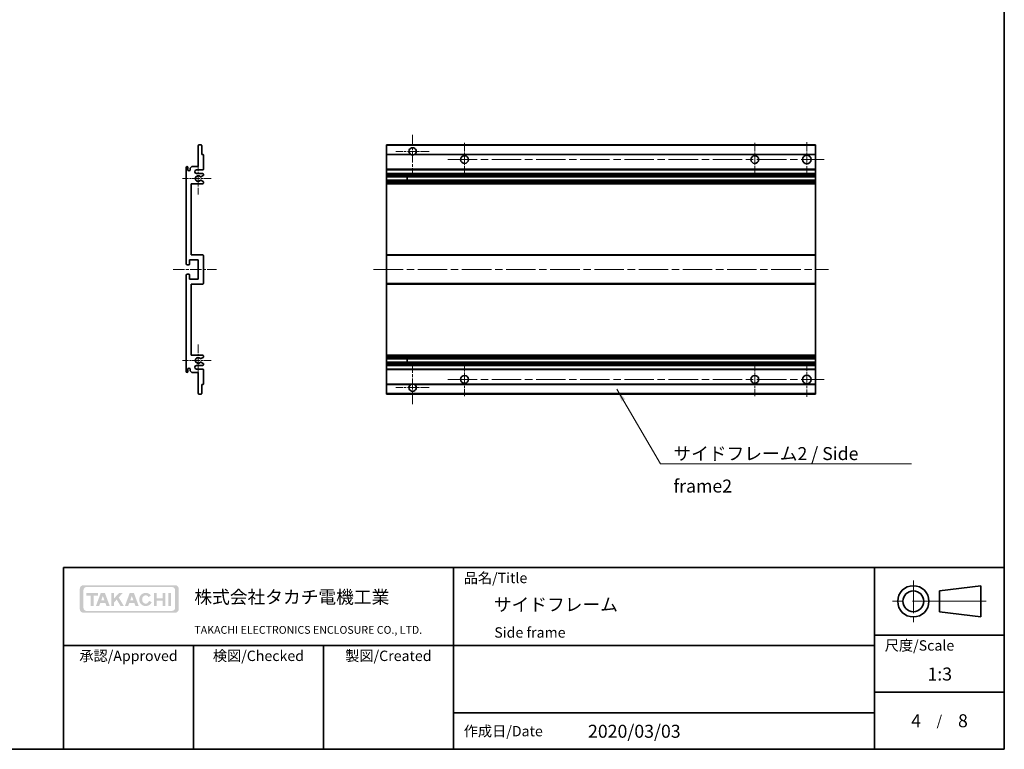
# Model space of a CAD drawing. Units: millimetres. Extents: x 0 to 9258, y 0 to 1124.
# Drawn here: x 4349 to 4918, y 0 to 422 of the extents above; entities that cross this region are included whole.
import ezdxf
from ezdxf.enums import TextEntityAlignment as Align

# ---------------------------------------------------------------- set-up
doc = ezdxf.new("R2010")
doc.units = ezdxf.units.MM
doc.header["$LTSCALE"] = 3
doc.linetypes.add('CHAIN', pattern=[0.35429999999999995, 0.2362, -0.0295, 0.0591, -0.0295])
for name, color, linetype, lineweight in [('Border (ISO)', 7, 'Continuous', 35), ('Center Mark (ISO)', 131, 'Continuous', 18), ('Centerline (ISO)', 131, 'Continuous', 18), ('Hatch (ISO)', 1, 'Continuous', 18), ('Symbol (ISO)', 7, 'Continuous', 18), ('Title (ISO)', 7, 'Continuous', 35), ('Visible (ISO)', 7, 'Continuous', 35), ('Visible Narrow (ISO)', 7, 'Continuous', 25)]:
    doc.layers.add(name, color=color, linetype=linetype, lineweight=lineweight)
doc.styles.add('Note Text (TK)', font='txt')
doc.styles.add('文字スタイル67', font='arial.ttf')
doc.dimstyles.new('Default - Method 1b (TK)$7', dxfattribs={"dimscale": 3, "dimtxt": 2.5, "dimasz": 2.5, "dimexe": 1, "dimexo": 1.499999999999999, "dimgap": 1, "dimtad": 1, "dimtoh": 1, "dimrnd": 1e-08, "dimdsep": 46, "dimtxsty": 'Note Text (TK)', "dimcen": 0.09, "dimdle": 5, "dimclrd": 100, "dimclre": 100, "dimclrt": 7, "dimadec": 1, "dimazin": 1, "dimtfac": 1, "dimtmove": 0, "dimatfit": 3, "dimfxl": 1, "dimtolj": 1, "dimlwd": -1, "dimlwe": -1, "dimarcsym": 0})

# ---------------------------------------------------------------- blocks, each defined once
blk = doc.blocks.new('図面枠 tk図枠')
at = {"layer": 'Border (ISO)'}
for p in [(405.4999999999999, 289), (14.50000000000001, 8.000000000000007)]:
    blk.add_line(p, (405.4999999999999, 8.000000000000007), dxfattribs=at)
blk = doc.blocks.new('表題欄 tk表題欄')
at = {"layer": 'Hatch (ISO)'}
h = blk.add_hatch(color=256, dxfattribs=at)
edge = h.paths.add_edge_path(flags=0)
edge.add_arc((95.57537688673352, 236.2990653650367), 0.5958259999999996, 269.9999999999897, 360)
edge.add_line((96.17120288673351, 236.2990653650368), (96.17120288673348, 239.7107813650365))
edge.add_arc((95.5753768867335, 239.7107813650366), 0.5958259999999996, 0, 90.0000000000068)
edge.add_line((95.57537688673342, 240.3066073650366), (79.13710888673356, 240.3066073650366))
edge.add_arc((79.13710888673353, 239.7107813650366), 0.5958259999999996, 89.99999999999744, 180)
edge.add_line((78.54128288673353, 239.7107813650365), (78.54128288673331, 236.2990653650368))
edge.add_arc((79.13710888673332, 236.2990653650365), 0.5958259999999996, 180, 270.0000000000231)
edge.add_line((79.13710888673356, 235.7032393650365), (95.57537688673342, 235.7032393650367))
edge = h.paths.add_edge_path()
edge.add_line((77.83935088673357, 239.9556413650366), (77.83935088673357, 236.0542053650368))
edge.add_arc((78.54128288673346, 236.0542053650367), 0.7019319999998935, 180, 270.0000000000087)
edge.add_line((78.54128288673357, 235.3522733650368), (96.17120288673352, 235.3522733650368))
edge.add_arc((96.17120288673351, 236.0542053650367), 0.7019319999998921, 270, 360)
edge.add_line((96.8731348867334, 236.0542053650368), (96.87313488673352, 239.9556413650366))
edge.add_arc((96.1712028867336, 239.9556413650367), 0.7019319999998921, 0, 90.00000000000873)
edge.add_line((96.17120288673348, 240.6575733650367), (78.54128288673357, 240.6575733650366))
edge.add_arc((78.54128288673357, 239.9556413650366), 0.7019319999999984, 90, 180)
for points in [[(79.07181288673355, 239.1476033650369), (79.07181288673355, 238.6578833650367), (79.92066088673353, 238.6578833650367), (79.92066088673353, 236.6581933650368), (80.50832488673353, 236.6581933650368), (80.50832488673353, 238.6578833650367), (81.35717288673355, 238.6578833650367), (81.35717288673355, 239.1476033650369)], [(85.68407849525303, 236.6581933650368), (84.9434673993943, 237.8918698287545), (84.41792288673358, 237.3246628822781), (84.41792288673358, 236.6581933650368), (83.89555488673355, 236.6581933650368), (83.89555488673355, 239.1476033650369), (84.41792288673358, 239.1476033650369), (84.41792288673358, 238.0993979968839), (85.38913556809511, 239.1476033650369), (86.10696490847272, 239.1476033650369), (85.31925422435492, 238.2974470774499), (86.30334488673353, 236.6581933650368)], [(92.09142939614459, 239.1476033650369), (92.09142939614459, 236.6581933650368), (92.60971639614465, 236.6581933650368), (92.60971639614465, 237.6580383650368), (93.76872039614462, 237.6580383650368), (93.76872039614462, 236.6581933650368), (94.28700739614459, 236.6581933650368), (94.28700739614459, 239.1476033650369), (93.76872039614462, 239.1476033650369), (93.76872039614462, 238.1477583650367), (92.60971639614465, 238.1477583650367), (92.60971639614465, 239.1476033650369)], [(94.84202339614467, 239.1476033650369), (94.84202339614467, 236.6581933650368), (95.36439139614473, 236.6581933650368), (95.36439139614473, 239.1476033650369)]]:
    blk.add_hatch(color=256, dxfattribs=at).paths.add_polyline_path(points)
h = blk.add_hatch(color=256, dxfattribs=at)
h.paths.add_polyline_path([(82.59020695886475, 237.7110913650368), (81.95242681460243, 237.7110913650368), (82.27131688673356, 238.5794973650367)], flags=0)
h.paths.add_polyline_path([(82.77903014574996, 237.1968853650368), (81.76360362771717, 237.1968853650368), (81.56578886050404, 236.6581933650368), (80.94907288673355, 236.6581933650368), (81.86321688673357, 239.1476033650369), (82.67941688673353, 239.1476033650369), (83.59356088673351, 236.6581933650368), (82.97684491296302, 236.6581933650368)])
h = blk.add_hatch(color=256, dxfattribs=at)
h.paths.add_polyline_path([(87.52707281460246, 237.7110913650368), (88.16485295886469, 237.7110913650368), (87.84596288673359, 238.5794973650367)], flags=0)
h.paths.add_polyline_path([(87.14043486050403, 236.6581933650368), (87.3382496277172, 237.1968853650368), (88.35367614574989, 237.1968853650368), (88.551490912963, 236.6581933650368), (89.16820688673343, 236.6581933650368), (88.25406288673352, 239.1476033650369), (87.43786288673356, 239.1476033650369), (86.52371888673358, 236.6581933650368)])
h = blk.add_hatch(color=256, dxfattribs=at)
edge = h.paths.add_edge_path()
edge.add_arc((90.52309888673334, 237.9028983650369), 1.273272000000011, 38.55054079078439, 336.5820184016556)
edge.add_line((91.69149139614446, 237.3968543650369), (91.17255542714857, 237.6216113977801))
edge.add_ellipse((90.52309888673352, 237.9028983650369), major_axis=(0, -0.7998759999999119), ratio=0.8673469387756529, start_angle=128.5505407907963, end_angle=426.582018401653, ccw=False)
edge.add_line((91.09381514418376, 238.3576891122095), (91.51887237036831, 238.6964075050431))
at = {"layer": 'Title (ISO)'}
for p, q in [((74.70882392282105, 244.052739026017), (255.7088239228211, 244.052739026017)), ((74.70882392282105, 209.052739026017), (74.70882392282105, 244.052739026017)), ((149.7088239228211, 244.052739026017), (149.7088239228211, 209.052739026017)), ((230.7088239228211, 244.052739026017), (230.7088239228211, 209.052739026017)), ((255.7088239228211, 244.052739026017), (255.7088239228211, 209.052739026017)), ((243.2088239228211, 239.552739026017), (251.2088239228211, 240.5527390260171)), ((243.2088239228211, 239.552739026017), (243.2088239228211, 235.552739026017)), ((251.2088239228211, 234.552739026017), (251.2088239228211, 240.5527390260171)), ((243.2088239228211, 235.552739026017), (251.2088239228211, 234.552739026017)), ((230.7088239228211, 231.052739026017), (255.7088239228211, 231.052739026017)), ((74.70882392282105, 229.052739026017), (230.7088239228211, 229.052739026017)), ((99.70882392282108, 229.052739026017), (99.70882392282108, 209.052739026017)), ((124.708823922821, 229.052739026017), (124.708823922821, 209.052739026017)), ((230.7088239228211, 220.052739026017), (255.7088239228211, 220.052739026017)), ((149.7088239228211, 216.052739026017), (230.7088239228211, 216.052739026017)), ((255.7088239228211, 209.052739026017), (74.70882392282105, 209.052739026017))]:
    blk.add_line(p, q, dxfattribs=at)
at = {"layer": 'Title (ISO)', "color": 4, "linetype": 'CHAIN', "lineweight": 18, "ltscale": 8.889559745788574}
blk.add_line((238.2088239228211, 241.552739026017), (238.2088239228211, 233.552739026017), dxfattribs=at)
at = {"layer": 'Title (ISO)', "color": 4, "linetype": 'CHAIN', "lineweight": 18, "ltscale": 20.00163269042969}
blk.add_line((252.2088239228211, 237.552739026017), (234.2088239228211, 237.552739026017), dxfattribs=at)
at = {"layer": 'Title (ISO)'}
for radius in [3, 2]:
    blk.add_circle((238.2088239228211, 237.552739026017), radius, dxfattribs=at)
at = {"layer": 'Title (ISO)', "color": 1, "char_height": 2.000000029802322, "line_spacing_factor": 1.5, "style": 'Note Text (TK)'}
for s, insert, attachment_point in [('\\fＭＳ Ｐゴシック|b0|i0;\\H2.0000;品名/Title', (151.708823922821, 242.052739026017), 4), ('\\fＭＳ Ｐゴシック|b0|i0;\\H2.0000;尺度/Scale', (232.7088239228211, 229.052739026017), 4), ('\\fＭＳ Ｐゴシック|b0|i0;\\H2.0000;承認/Approved', (87.20882392282108, 227.052739026017), 5), ('\\fＭＳ Ｐゴシック|b0|i0;\\H2.0000;検図/Checked', (112.208823922821, 227.052739026017), 5), ('\\fＭＳ Ｐゴシック|b0|i0;\\H2.0000;製図/Created', (137.2088239228211, 227.052739026017), 5), ('\\fＭＳ Ｐゴシック|b0|i0;\\H2.0000;作成日/Date', (151.708823922821, 212.552739026017), 4)]:
    blk.add_mtext(s, dxfattribs=dict(at, insert=insert, attachment_point=attachment_point))
at = {"layer": 'Title (ISO)', "color": 7, "line_spacing_factor": 1.5, "style": 'Note Text (TK)'}
for s, insert, char_height, attachment_point in [('株式会社タカチ電機工業', (99.87313488673345, 238.052739026017), 2.5, 4), ('\\fArial|b0|i0;\\H1.4986;TAKACHI ELECTRONICS ENCLOSURE CO., LTD.', (99.87313488673342, 232.052739026017), 1.49859994649887, 4), ('\\fＭＳ Ｐゴシック|b0|i0;\\H2.0000;/', (243.2088239228211, 214.552739026017), 2.000000029802322, 5)]:
    blk.add_mtext(s, dxfattribs=dict(at, insert=insert, char_height=char_height, attachment_point=attachment_point))
at = {"layer": 'Title (ISO)', "color": 7}
for tag, p, height, style in [('<品名>_001', (157.5383693773665, 235.7317162987443), 2.5, 'Note Text (TK)'), ('<Title>_001', (157.4932713957346, 230.5520568828656), 2.000000029802322, '文字スタイル67'), ('<ページ_No.>_001', (237.9488807410029, 213.302739026017), 2.5, 'Note Text (TK)'), ('<総ページ数>_001', (246.7997330137301, 213.302739026017), 2.5, 'Note Text (TK)'), ('作成日_001', (175.617914831912, 211.2814322078352), 2.5, 'Note Text (TK)')]:
    blk.add_attdef(tag, p, '', height=height, dxfattribs=dict(at, style=style))
at = {"layer": 'Title (ISO)', "color": 7, "style": 'Note Text (TK)'}
blk.add_attdef('<尺度>', text='', height=2.5, dxfattribs=at).set_placement((243.2088239228211, 223.5527390260171), align=Align.MIDDLE_CENTER)

msp = doc.modelspace()

# ---------------------------------------------------------------- linework, layer by layer
at = {"layer": 'Center Mark (ISO)', "linetype": 'CHAIN', "ltscale": 9.111801147460938}
for p, q in [((4575.966956062668, 355.039438373123), (4575.966956062668, 330.439438373123)), ((4575.966956062668, 223.9394383731228), (4575.966956062668, 199.3394383731227))]:
    msp.add_line(p, q, dxfattribs=at)
at = {"layer": 'Center Mark (ISO)', "linetype": 'CHAIN', "ltscale": 7.222748279571533}
for p, q in [((4605.966956062668, 350.4394383731229), (4605.966956062668, 330.9394383731229)), ((4773.466956062669, 350.4394383731229), (4773.466956062669, 330.9394383731229)), ((4605.966956062668, 223.4394383731227), (4605.966956062668, 203.9394383731227)), ((4773.466956062669, 223.4394383731227), (4773.466956062669, 203.9394383731227))]:
    msp.add_line(p, q, dxfattribs=at)
at = {"layer": 'Center Mark (ISO)', "linetype": 'CHAIN', "ltscale": 7.407949447631835}
for p, q in [((4803.466956062669, 350.6894383731229), (4803.466956062669, 330.6894383731229)), ((4803.466956062669, 223.6894383731228), (4803.466956062669, 203.6894383731227))]:
    msp.add_line(p, q, dxfattribs=at)
at = {"layer": 'Center Mark (ISO)', "linetype": 'CHAIN', "ltscale": 7.111627578735351}
for p, q in [((4585.566956062669, 345.439438373123), (4566.366956062668, 345.439438373123)), ((4585.566956062669, 208.9394383731228), (4566.366956062668, 208.9394383731228))]:
    msp.add_line(p, q, dxfattribs=at)
at = {"layer": 'Center Mark (ISO)', "linetype": 'CHAIN', "ltscale": 6.756782054901123}
for p, q in [((4452.240837297368, 338.8104383731231), (4452.240837297368, 320.568438373123)), ((4452.240837297367, 233.8104383731227), (4452.240837297367, 215.5684383731227))]:
    msp.add_line(p, q, dxfattribs=at)
at = {"layer": 'Center Mark (ISO)', "linetype": 'CHAIN', "ltscale": 6.156359672546386}
for p, q in [((4459.740837297368, 329.689438373123), (4443.119837297367, 329.689438373123)), ((4459.740837297366, 224.6894383731227), (4443.119837297366, 224.6894383731227))]:
    msp.add_line(p, q, dxfattribs=at)
at = {"layer": 'Centerline (ISO)', "linetype": 'CHAIN', "ltscale": 23.99096870422363}
for p, q in [((4596.216956062669, 340.6894383731229), (4813.466956062669, 340.6894383731229)), ((4553.466956062669, 277.1894383731227), (4815.966956062669, 277.1894383731227)), ((4596.216956062669, 213.6894383731227), (4813.466956062669, 213.6894383731227))]:
    msp.add_line(p, q, dxfattribs=at)
at = {"layer": 'Centerline (ISO)', "linetype": 'CHAIN', "ltscale": 9.25996208190918}
msp.add_line((4437.740837297367, 277.1894383731225), (4462.740837297366, 277.1894383731228), dxfattribs=at)
at = {"layer": 'Visible (ISO)'}
for p, q in [((4452.240837297368, 336.6894383731227), (4452.240837297368, 348.889438373123)), ((4452.540837297367, 349.189438373123), (4453.940837297367, 349.189438373123)), ((4454.240837297367, 348.889438373123), (4454.240837297366, 343.6894383731227)), ((4560.966956062669, 348.889438373123), (4560.966956062667, 349.189438373123)), ((4808.466956062668, 349.189438373123), (4560.966956062667, 349.189438373123)), ((4560.966956062669, 348.889438373123), (4560.966956062669, 343.6894383731227)), ((4808.466956062668, 349.189438373123), (4808.46695606267, 348.889438373123)), ((4808.46695606267, 343.6894383731227), (4808.46695606267, 348.889438373123)), ((4454.240837297366, 343.6894383731227), (4454.940837297368, 343.6894383731227)), ((4455.240837297368, 343.389438373123), (4455.240837297368, 335.1894383731227)), ((4560.966956062669, 343.389438373123), (4560.966956062669, 343.689438373123)), ((4574.806137386044, 343.6894383731227), (4560.966956062669, 343.6894383731227)), ((4560.966956062669, 343.389438373123), (4560.966956062669, 335.1894383731227)), ((4808.46695606267, 343.6894383731227), (4577.127774739293, 343.6894383731227)), ((4808.46695606267, 343.689438373123), (4808.46695606267, 343.389438373123)), ((4808.46695606267, 335.1894383731227), (4808.46695606267, 343.389438373123)), ((4445.240837297367, 280.4394383731226), (4445.24083729737, 336.1894383731227)), ((4446.240837297366, 336.1894383731227), (4446.240837297366, 334.7894383731226)), ((4447.590837297367, 335.6894383731227), (4448.590837297367, 336.6894383731227)), ((4447.590837297367, 334.7894383731226), (4447.590837297367, 335.6894383731227)), ((4448.590837297367, 336.6894383731227), (4452.240837297368, 336.6894383731227)), ((4454.740837297367, 334.6894383731227), (4451.240837297366, 334.6894383731227)), ((4451.240837297366, 332.6894383731227), (4454.740837297367, 332.6894383731227)), ((4455.090837297367, 331.4194572046081), (4453.817604531752, 330.6843559246394)), ((4455.240837297368, 332.1894383731225), (4455.240837297368, 331.6792648257433)), ((4560.966956062669, 334.6894383731227), (4560.966956062669, 335.1894383731227)), ((4560.966956062666, 334.6894383731227), (4560.966956062666, 332.6894383731227)), ((4808.46695606267, 334.6894383731227), (4560.966956062669, 334.6894383731227)), ((4560.966956062669, 332.1894383731225), (4560.966956062669, 332.6894383731227)), ((4808.46695606267, 332.6894383731227), (4560.966956062669, 332.6894383731227)), ((4560.966956062669, 332.1894383731225), (4560.966956062669, 331.6792648257433)), ((4560.966956062669, 331.4194572046081), (4560.966956062669, 331.6792648257433)), ((4560.966956062669, 331.4194572046081), (4560.966956062667, 330.6843559246394)), ((4560.966956062667, 330.6441635457748), (4560.966956062667, 330.6843559246394)), ((4808.466956062668, 330.6441635457748), (4560.966956062667, 330.6441635457748)), ((4560.966956062666, 328.7346033560597), (4560.966956062666, 330.6441635457748)), ((4572.766956062666, 330.6441635457748), (4572.766956062666, 328.7346033560597)), ((4572.779574135665, 330.6441635457748), (4572.779574135665, 328.7346033560597)), ((4808.46695606267, 335.1894383731227), (4808.46695606267, 334.6894383731227)), ((4808.466956062666, 332.6894383731227), (4808.466956062666, 334.6894383731227)), ((4808.46695606267, 332.6894383731227), (4808.46695606267, 332.1894383731225)), ((4808.46695606267, 331.6792648257433), (4808.46695606267, 332.1894383731225)), ((4808.46695606267, 331.6792648257433), (4808.46695606267, 331.4194572046081)), ((4808.466956062668, 330.6843559246394), (4808.46695606267, 331.4194572046081)), ((4808.466956062668, 330.6843559246394), (4808.466956062668, 330.6441635457748)), ((4808.466956062666, 328.7346033560597), (4808.466956062666, 330.6441635457748)), ((4448.240837297426, 326.6894383731227), (4448.240837297365, 285.6894383731227)), ((4454.740837297367, 326.6894383731227), (4448.240837297426, 326.6894383731227)), ((4453.814388982518, 328.6961869086065), (4455.087718354815, 327.9812032528619)), ((4455.240837297366, 327.7196197003158), (4455.240837297366, 327.1894383731227)), ((4560.966956062667, 328.6961869086065), (4560.966956062667, 328.7346033560597)), ((4808.466956062668, 328.7346033560597), (4560.966956062667, 328.7346033560597)), ((4560.966956062667, 328.6961869086065), (4560.966956062669, 327.9812032528619)), ((4560.966956062669, 327.7196197003158), (4560.966956062669, 327.9812032528619)), ((4560.966956062669, 327.7196197003158), (4560.966956062669, 327.1894383731227)), ((4560.966956062669, 326.6894383731226), (4560.966956062669, 327.1894383731227)), ((4560.966956062666, 326.6894383731227), (4560.966956062666, 285.6894383731227)), ((4808.46695606267, 326.6894383731227), (4560.966956062669, 326.6894383731227)), ((4808.466956062668, 328.7346033560597), (4808.466956062668, 328.6961869086065)), ((4808.46695606267, 327.9812032528619), (4808.466956062668, 328.6961869086065)), ((4808.46695606267, 327.9812032528619), (4808.46695606267, 327.7196197003158)), ((4808.46695606267, 327.1894383731227), (4808.46695606267, 327.7196197003158)), ((4808.46695606267, 327.1894383731227), (4808.46695606267, 326.6894383731226)), ((4808.466956062665, 285.6894383731227), (4808.466956062665, 326.6894383731227)), ((4448.240837297365, 285.6894383731227), (4454.740837297367, 285.6894383731227)), ((4455.240837297368, 285.1894383731226), (4455.240837297368, 269.1894383731227)), ((4560.966956062669, 285.1894383731226), (4560.966956062669, 285.6894383731226)), ((4808.46695606267, 285.6894383731227), (4560.966956062669, 285.6894383731227)), ((4560.966956062669, 285.1894383731226), (4560.966956062669, 269.1894383731227)), ((4808.46695606267, 285.6894383731226), (4808.46695606267, 285.1894383731226)), ((4808.46695606267, 269.1894383731227), (4808.46695606267, 285.1894383731226)), ((4446.940837297367, 279.9394383731227), (4445.740837297367, 279.9394383731227)), ((4447.240837297367, 282.6894383731227), (4447.240837297367, 280.2394383731228)), ((4452.240837297368, 282.6894383731227), (4447.240837297367, 282.6894383731227)), ((4452.240837297367, 271.6894383731225), (4452.240837297368, 282.6894383731227)), ((4445.240837297367, 218.1894383731227), (4445.240837297367, 273.9394383731225)), ((4445.740837297367, 274.4394383731227), (4446.940837297367, 274.4394383731225)), ((4447.240837297367, 274.1394383731225), (4447.240837297367, 271.6894383731225)), ((4447.240837297367, 271.6894383731225), (4452.240837297367, 271.6894383731225)), ((4448.240837297365, 268.6894383731225), (4448.240837297365, 227.6894383731226)), ((4454.740837297367, 268.6894383731227), (4448.240837297365, 268.6894383731225)), ((4560.966956062669, 268.6894383731228), (4560.966956062669, 269.1894383731227)), ((4560.966956062666, 268.6894383731225), (4560.966956062666, 227.6894383731226)), ((4808.46695606267, 268.6894383731227), (4560.966956062669, 268.6894383731227)), ((4808.46695606267, 269.1894383731227), (4808.46695606267, 268.6894383731228)), ((4808.466956062665, 227.6894383731226), (4808.466956062665, 268.6894383731225)), ((4448.240837297365, 227.6894383731226), (4454.740837297366, 227.6894383731226)), ((4560.966956062669, 227.1894383731227), (4560.966956062669, 227.6894383731226)), ((4808.46695606267, 227.6894383731226), (4560.966956062669, 227.6894383731226)), ((4808.46695606267, 227.6894383731226), (4808.46695606267, 227.1894383731227)), ((4454.740837297367, 221.6894383731227), (4451.240837297366, 221.6894383731227)), ((4455.087718354814, 226.3976734933828), (4453.814388982518, 225.6826898376389)), ((4453.817604531751, 223.694520821606), (4455.090837297367, 222.959419541637)), ((4455.240837297366, 227.1894383731227), (4455.240837297366, 226.6592570459295)), ((4455.240837297366, 222.6996119205017), (4455.240837297366, 222.1894383731229)), ((4560.966956062669, 227.1894383731227), (4560.966956062669, 226.6592570459295)), ((4560.966956062669, 226.3976734933828), (4560.966956062669, 226.6592570459295)), ((4560.966956062669, 226.3976734933828), (4560.966956062667, 225.6826898376389)), ((4560.966956062667, 225.644273390186), (4560.966956062667, 225.6826898376389)), ((4560.966956062666, 223.7347132004707), (4560.966956062666, 225.644273390186)), ((4808.466956062668, 225.644273390186), (4560.966956062667, 225.644273390186)), ((4560.966956062667, 223.6945208216063), (4560.966956062667, 223.7347132004708)), ((4808.466956062668, 223.7347132004708), (4560.966956062667, 223.7347132004708)), ((4560.966956062667, 223.694520821606), (4560.966956062669, 222.959419541637)), ((4560.966956062669, 222.6996119205018), (4560.966956062669, 222.959419541637)), ((4560.966956062669, 222.6996119205017), (4560.966956062669, 222.1894383731229)), ((4560.966956062669, 221.6894383731227), (4560.966956062669, 222.1894383731229)), ((4560.966956062666, 221.6894383731227), (4560.966956062666, 219.6894383731227)), ((4808.46695606267, 221.6894383731227), (4560.966956062669, 221.6894383731227)), ((4572.766956062666, 225.644273390186), (4572.766956062666, 223.7347132004707)), ((4572.779574135665, 225.644273390186), (4572.779574135665, 223.7347132004707)), ((4808.46695606267, 226.6592570459295), (4808.46695606267, 227.1894383731227)), ((4808.46695606267, 226.6592570459295), (4808.46695606267, 226.3976734933828)), ((4808.466956062668, 225.6826898376389), (4808.46695606267, 226.3976734933828)), ((4808.466956062668, 225.6826898376389), (4808.466956062668, 225.644273390186)), ((4808.466956062666, 223.7347132004707), (4808.466956062666, 225.644273390186)), ((4808.466956062668, 223.7347132004708), (4808.466956062668, 223.6945208216063)), ((4808.46695606267, 222.959419541637), (4808.466956062668, 223.694520821606)), ((4808.46695606267, 222.9594195416369), (4808.46695606267, 222.6996119205017)), ((4808.46695606267, 222.1894383731229), (4808.46695606267, 222.6996119205017)), ((4808.46695606267, 222.1894383731229), (4808.46695606267, 221.6894383731227)), ((4808.466956062666, 219.6894383731227), (4808.466956062666, 221.6894383731227)), ((4446.240837297367, 219.5894383731228), (4446.240837297367, 218.1894383731227)), ((4447.590837297366, 218.6894383731227), (4447.590837297366, 219.5894383731228)), ((4448.590837297365, 217.6894383731227), (4447.590837297366, 218.6894383731227)), ((4452.240837297367, 217.6894383731227), (4448.590837297365, 217.6894383731227)), ((4451.240837297366, 219.6894383731227), (4454.740837297367, 219.6894383731227)), ((4452.240837297367, 205.4894383731228), (4452.240837297367, 217.6894383731227)), ((4455.240837297368, 219.1894383731227), (4455.240837297366, 210.9894383731228)), ((4560.966956062669, 219.1894383731227), (4560.966956062669, 219.6894383731227)), ((4808.46695606267, 219.6894383731227), (4560.966956062669, 219.6894383731227)), ((4560.966956062669, 219.1894383731227), (4560.966956062669, 210.9894383731228)), ((4808.46695606267, 219.6894383731227), (4808.46695606267, 219.1894383731227)), ((4808.46695606267, 210.9894383731228), (4808.46695606267, 219.1894383731227)), ((4454.240837297366, 210.6894383731226), (4454.240837297366, 205.4894383731228)), ((4454.940837297367, 210.6894383731228), (4454.240837297366, 210.6894383731226)), ((4560.966956062669, 210.6894383731228), (4560.966956062669, 210.9894383731228)), ((4560.966956062669, 210.6894383731226), (4560.966956062669, 205.4894383731228)), ((4574.806137386044, 210.6894383731228), (4560.966956062669, 210.6894383731228)), ((4808.46695606267, 210.6894383731228), (4577.127774739293, 210.6894383731228)), ((4808.46695606267, 210.9894383731228), (4808.46695606267, 210.6894383731228)), ((4808.46695606267, 205.4894383731228), (4808.46695606267, 210.6894383731226)), ((4453.940837297366, 205.1894383731228), (4452.540837297367, 205.1894383731228)), ((4560.966956062667, 205.1894383731228), (4560.966956062669, 205.4894383731228)), ((4808.466956062668, 205.1894383731228), (4560.966956062667, 205.1894383731228)), ((4808.46695606267, 205.4894383731228), (4808.466956062668, 205.1894383731228))]:
    msp.add_line(p, q, dxfattribs=at)
for centre, radius in [((4605.966956062668, 340.6894383731229), 2.25), ((4773.466956062669, 340.6894383731229), 2.25), ((4803.466956062669, 340.6894383731229), 2.5), ((4803.466956062669, 213.6894383731227), 2.5), ((4605.966956062668, 213.6894383731227), 2.25), ((4773.466956062669, 213.6894383731227), 2.25)]:
    msp.add_circle(centre, radius, dxfattribs=at)
for centre, radius, start, end in [((4452.540837297367, 348.889438373123), 0.2999999999999983, 90, 180), ((4453.940837297367, 348.889438373123), 0.299999999999998, 0, 90), ((4575.966956062669, 345.4394383731229), 2.1, 303.5573097619106, 236.4426902380896), ((4454.940837297368, 343.389438373123), 0.299999999999998, 0, 90), ((4575.966956062669, 345.4394383731227), 2.099999999999832, 257.4720945601406, 282.5279054398594), ((4445.740837297367, 336.1894383731227), 0.5000000000000006, 0, 180), ((4446.915837297367, 334.8691258731227), 0.679687499999941, 186.7329213268733, 353.2670786731309), ((4451.240837297366, 333.6894383731227), 0.9999999999999998, 90, 270), ((4452.240837297368, 329.689438373123), 1.621, 37.72838891449263, 322.2671998303943), ((4452.240837297364, 329.689438373123), 1.6, 41.32898759861425, 318.6666011462618), ((4453.667604531752, 330.9441635457748), 0.2999999999999999, 241.1653182823289, 299.9999999999978), ((4454.740837297367, 335.1894383731227), 0.5000000000000009, 270, 0), ((4454.740837297367, 332.1894383731227), 0.4999999999999983, 0, 90), ((4454.940837297368, 331.6792648257433), 0.299999999999998, 299.999999999999, 0), ((4453.667507925071, 328.4346033560597), 0.2999999999999998, 60.68547425536737, 118.8302704625597), ((4454.740837297367, 327.1894383731227), 0.4999999999999991, 270, 0), ((4454.940837297368, 327.7196197003158), 0.2999999999992724, 0, 60.68547425539165), ((4454.740837297367, 285.1894383731226), 0.4999999999999983, 0, 90), ((4445.740837297367, 280.4394383731226), 0.4999999999999983, 180, 270), ((4446.940837297367, 280.2394383731227), 0.3000000000000058, 270, 0), ((4445.740837297367, 273.9394383731227), 0.4999999999999826, 90, 180), ((4446.940837297367, 274.1394383731225), 0.2999999999999936, 0, 90), ((4454.740837297367, 269.1894383731227), 0.4999999999999966, 270, 0), ((4454.740837297366, 227.1894383731227), 0.4999999999999893, 0, 90), ((4451.240837297366, 220.6894383731227), 0.9999999999999964, 90, 270), ((4452.240837297367, 224.6894383731227), 1.621000000000002, 37.73280016964765, 322.2716110854711), ((4452.240837297363, 224.6894383731227), 1.600000000000787, 41.33339885370811, 318.6710124013893), ((4453.667507925071, 225.9442733901858), 0.2999999999998357, 241.1697295370521, 299.3145257445192), ((4453.667604531752, 223.4347132004708), 0.3000000000000135, 60.00000000005876, 118.8346817179358), ((4454.740837297367, 222.1894383731227), 0.5000000000000036, 270.0000000000521, 0), ((4454.940837297367, 226.6592570459295), 0.2999999999999774, 299.3145257446069, 0), ((4454.940837297367, 222.6996119205018), 0.3000000000000304, 0, 59.99999999991185), ((4445.740837297367, 218.1894383731227), 0.5000000000000006, 180, 0), ((4446.915837297367, 219.5097508731209), 0.6796874999999444, 6.732921327016292, 173.2670786729837), ((4454.740837297367, 219.1894383731227), 0.5000000000000071, 0, 90), ((4454.940837297367, 210.9894383731228), 0.2999999999999891, 270, 0), ((4575.966956062669, 208.9394383731228), 2.099999999999996, 123.557309761916, 56.44269023808416), ((4575.966956062669, 208.9394383731233), 2.099999999999408, 77.472094560141, 102.527905439859), ((4452.540837297366, 205.4894383731228), 0.2999999999999758, 180, 270), ((4453.940837297366, 205.4894383731228), 0.2999999999999794, 270, 0)]:
    msp.add_arc(centre, radius, start, end, dxfattribs=at)
for points, knots in [([(4575.511434383712, 343.389438373123), (4575.402461028034, 343.4136528735813), (4575.296903923355, 343.4465863484281), (4575.12421312129, 343.5141524773757), (4575.034913930563, 343.5560357208589), (4574.936843010959, 343.609119318292), (4574.902712518908, 343.6288494257923), (4574.858122467718, 343.6558970693545), (4574.839351032411, 343.667787378977), (4574.813318139144, 343.6846278850147), (4574.806137386044, 343.689438373123), (4574.806137386044, 343.689438373123)], [-0.0853709178641619, -0.0853709178641619, -0.0853709178641619, -0.0853709178641619, -0.0545116262344949, -0.0545116262344949, -0.029335535439161, -0.029335535439161, -0.017985696941601, -0.017985696941601, -0.0089928484708005, -0.0089928484708005, 0, 0, 0, 0]), ([(4577.127774739293, 343.689438373123), (4577.127774739293, 343.689438373123), (4577.120593986193, 343.6846278850147), (4577.094561092926, 343.667787378977), (4577.075789657619, 343.6558970693545), (4577.031199606429, 343.6288494257923), (4576.997069114378, 343.609119318292), (4576.898998194774, 343.5560357208589), (4576.809699004048, 343.5141524773757), (4576.637008201983, 343.4465863484281), (4576.531451097303, 343.4136528735813), (4576.422477741626, 343.389438373123)], [-0.2570614387361704, -0.2570614387361704, -0.2570614387361704, -0.2570614387361704, -0.2480685902653701, -0.2480685902653701, -0.2390757417945698, -0.2390757417945698, -0.2277259032970095, -0.2277259032970095, -0.2025498125016758, -0.2025498125016758, -0.171690520872006, -0.171690520872006, -0.171690520872006, -0.171690520872006]), ([(4453.442325494741, 330.7460490448298), (4453.464366260547, 330.7209861520476), (4453.492166945762, 330.6983720925436), (4453.522555903743, 330.6815593977235), (4453.5227375735, 330.6814591349751), (4453.522919324803, 330.6813590730368)], [0.1522671184606154, 0.1522671184606154, 0.1522671184606154, 0.1522671184606154, 0.1622798581294176, 0.1622798581294176, 0.1623400482954377, 0.1623400482954377, 0.1623400482954377, 0.1623400482954377]), ([(4453.52284295211, 328.6974189674669), (4453.522661193104, 328.6973189195221), (4453.522479515628, 328.6972186707608), (4453.492089263312, 328.6804083156646), (4453.464286837102, 328.6577963966282), (4453.442244141746, 328.6327352008592)], [0.1421941886257912, 0.1421941886257912, 0.1421941886257912, 0.1421941886257912, 0.1422543787918132, 0.1422543787918132, 0.1522671184606154, 0.1522671184606154, 0.1522671184606154, 0.1522671184606154]), ([(4453.442244141746, 225.7461415453866), (4453.464286837102, 225.7210803496176), (4453.492089263312, 225.6984684305811), (4453.522479515628, 225.6816580754852), (4453.522661193103, 225.6815578267243), (4453.522842952108, 225.6814577787798)], [0.1522671184606125, 0.1522671184606125, 0.1522671184606125, 0.1522671184606125, 0.1622798581294162, 0.1622798581294162, 0.1623400482952456, 0.1623400482952456, 0.1623400482952456, 0.1623400482952456]), ([(4453.522919324801, 223.6975176732082), (4453.522737573499, 223.6974176112701), (4453.522555903743, 223.6973173485218), (4453.492166945762, 223.6805046537019), (4453.464366260546, 223.657890594198), (4453.44232549474, 223.6328277014158)], [0.1421941886259141, 0.1421941886259141, 0.1421941886259141, 0.1421941886259141, 0.1422543787918109, 0.1422543787918109, 0.1522671184606129, 0.1522671184606129, 0.1522671184606129, 0.1522671184606129]), ([(4574.806137386044, 210.6894383731228), (4574.806137386044, 210.6894383731228), (4574.813318139144, 210.6942488612311), (4574.839351032411, 210.7110893672687), (4574.858122467718, 210.7229796768912), (4574.902712518908, 210.7500273204534), (4574.936843010959, 210.7697574279538), (4575.034913930563, 210.8228410253868), (4575.12421312129, 210.8647242688701), (4575.296903923355, 210.9322903978176), (4575.402461028036, 210.9652238726645), (4575.511434383712, 210.9894383731228)], [-0.2570614387361435, -0.2570614387361435, -0.2570614387361435, -0.2570614387361435, -0.2480685902653437, -0.2480685902653437, -0.2390757417945438, -0.2390757417945438, -0.2277259032969851, -0.2277259032969851, -0.2025498125016516, -0.2025498125016516, -0.1716905208719589, -0.1716905208719589, -0.1716905208719589, -0.1716905208719589]), ([(4576.422477741625, 210.9894383731228), (4576.531451097303, 210.9652238726645), (4576.637008201982, 210.9322903978176), (4576.809699004048, 210.8647242688701), (4576.898998194774, 210.8228410253868), (4576.997069114378, 210.7697574279538), (4577.031199606429, 210.7500273204534), (4577.075789657619, 210.7229796768912), (4577.094561092926, 210.7110893672687), (4577.120593986193, 210.6942488612311), (4577.127774739293, 210.6894383731228), (4577.127774739293, 210.6894383731228)], [-0.0853709178641949, -0.0853709178641949, -0.0853709178641949, -0.0853709178641949, -0.054511626234492, -0.054511626234492, -0.0293355354391584, -0.0293355354391584, -0.0179856969415997, -0.0179856969415997, -0.0089928484707998, -0.0089928484707998, 0, 0, 0, 0])]:
    msp.add_open_spline(points, degree=3, knots=knots, dxfattribs=at)
at = {"layer": 'Visible Narrow (ISO)'}
for p, q in [((4808.46695606267, 348.889438373123), (4560.966956062669, 348.889438373123)), ((4575.511434383712, 343.389438373123), (4560.966956062669, 343.389438373123)), ((4808.46695606267, 343.389438373123), (4576.422477741626, 343.389438373123)), ((4808.46695606267, 335.1894383731227), (4560.966956062669, 335.1894383731227)), ((4808.46695606267, 332.1894383731225), (4560.966956062669, 332.1894383731225)), ((4808.46695606267, 331.6792648257433), (4560.966956062669, 331.6792648257433)), ((4808.46695606267, 331.4194572046081), (4560.966956062669, 331.4194572046081)), ((4808.466956062668, 330.6843559246394), (4560.966956062667, 330.6843559246394)), ((4808.466956062668, 328.6961869086065), (4560.966956062667, 328.6961869086065)), ((4808.46695606267, 327.9812032528619), (4560.966956062669, 327.9812032528619)), ((4808.46695606267, 327.7196197003158), (4560.966956062669, 327.7196197003158)), ((4808.46695606267, 327.1894383731227), (4560.966956062669, 327.1894383731227)), ((4808.46695606267, 285.1894383731226), (4560.966956062669, 285.1894383731226)), ((4808.46695606267, 269.1894383731227), (4560.966956062669, 269.1894383731227)), ((4808.46695606267, 227.1894383731227), (4560.966956062669, 227.1894383731227)), ((4808.46695606267, 226.6592570459295), (4560.966956062669, 226.6592570459295)), ((4808.46695606267, 226.3976734933828), (4560.966956062669, 226.3976734933828)), ((4808.466956062668, 225.6826898376389), (4560.966956062667, 225.6826898376389)), ((4808.466956062668, 223.694520821606), (4560.966956062667, 223.694520821606)), ((4808.46695606267, 222.959419541637), (4560.966956062669, 222.959419541637)), ((4808.46695606267, 222.6996119205017), (4560.966956062669, 222.6996119205017)), ((4808.46695606267, 222.1894383731229), (4560.966956062669, 222.1894383731229)), ((4808.46695606267, 219.1894383731227), (4560.966956062669, 219.1894383731227)), ((4575.511434383712, 210.9894383731228), (4560.966956062669, 210.9894383731228)), ((4808.46695606267, 210.9894383731228), (4576.422477741625, 210.9894383731228)), ((4808.46695606267, 205.4894383731228), (4560.966956062669, 205.4894383731228))]:
    msp.add_line(p, q, dxfattribs=at)

# ---------------------------------------------------------------- block references
at = {"xscale": 3, "yscale": 3, "zscale": 3}
msp.add_blockref('図面枠 tk図枠', (3701, -24.00000000000002), dxfattribs=at)
ref = msp.add_blockref('表題欄 tk表題欄', (4150.373528231536, -627.158217078051), dxfattribs=dict(xscale=3, yscale=3, zscale=3))
ref.add_attrib('<品名>_001', 'サイドフレーム', (4622.860795454545, 79.8664772727273), dxfattribs={"layer": 'Title (ISO)', "color": 7, "height": 7.5, "style": 'Note Text (TK)'})
ref.add_attrib('<尺度>_001', '1:3', (4873.139204545455, 39.75000000000009), dxfattribs={"layer": 'Title (ISO)', "color": 7, "height": 7.5, "style": 'Note Text (TK)'})
ref.add_attrib('作成日_001', '2020/03/03', (4677.227272727273, 6.686079545454588), dxfattribs={"layer": 'Title (ISO)', "color": 7, "height": 7.5, "style": 'Note Text (TK)'})
ref.add_attrib('<Title>_001', 'Side frame', (4623.123465205849, 64.49999995529652), dxfattribs={"layer": 'Title (ISO)', "color": 7, "height": 6.000000089406967, "style": '文字スタイル67'})
ref.add_attrib('<ページ_No.>_001', '4', (4863.751420454545, 12.75000000000002), dxfattribs={"layer": 'Title (ISO)', "color": 7, "height": 7.5, "style": 'Note Text (TK)'})
ref.add_attrib('<総ページ数>_001', '8', (4890.772727272727, 12.75000000000002), dxfattribs={"layer": 'Title (ISO)', "color": 7, "height": 7.5, "style": 'Note Text (TK)'})

# ---------------------------------------------------------------- texts
at = {"layer": 'Symbol (ISO)', "color": 7, "insert": (4726.493614262172, 174.5929784721057), "char_height": 7.5, "width": 142.7192974090576, "attachment_point": 1, "line_spacing_factor": 1.5, "style": 'Note Text (TK)'}
msp.add_mtext('{\\fＭＳ Ｐゴシック|b0|i0;サイドフレーム2 / Side frame2}', dxfattribs=at)

# ---------------------------------------------------------------- leaders
at = {"layer": 'Symbol (ISO)', "color": 100, "annotation_type": 0, "has_hookline": 1, "hookline_direction": 0, "text_width": 137.4715909090909}
msp.add_leader([(4693.867566936442, 208.1125690336298), (4718.993614262172, 164.8720852357206), (4726.493614262172, 164.8720852357206)], dimstyle='Default - Method 1b (TK)$7', override={"dimscale": 0, "dimtxt": 7.5, "dimasz": 7.5, "dimgap": 0, "dimtad": 1}, dxfattribs=at)

doc.saveas('drawing.dxf')
